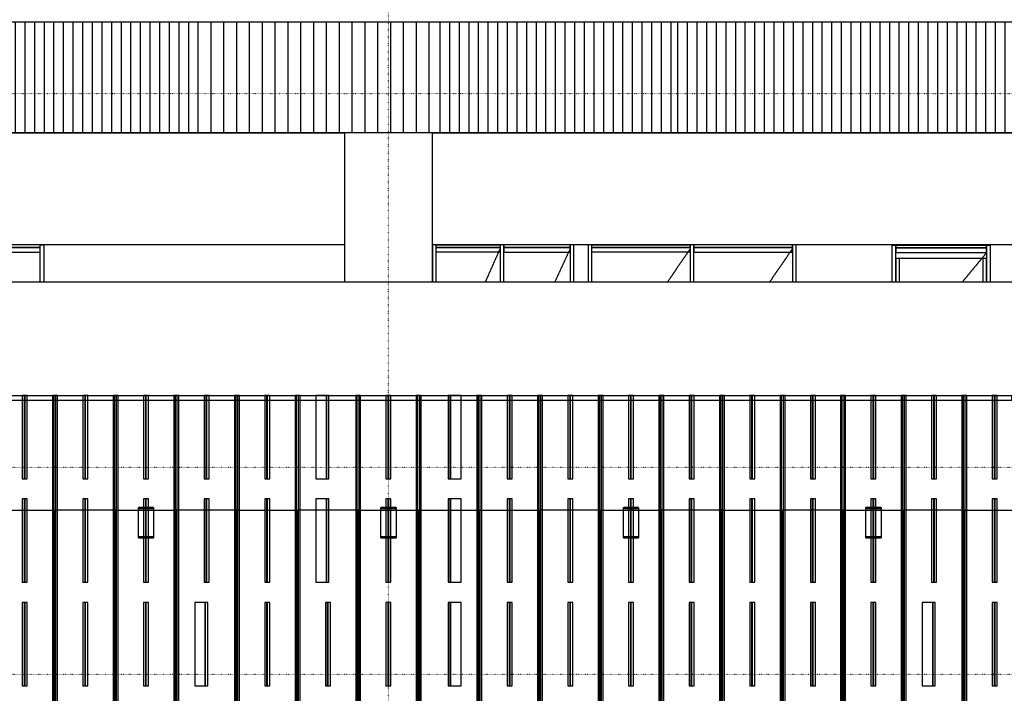
# Model space of a CAD drawing. Extents: x 258 to 909915, y 9721 to 114293.
# Drawn here: x 233963 to 243708, y 89707 to 96377 of the extents above; entities that cross this region are included whole.
import ezdxf

# ---------------------------------------------------------------- set-up
doc = ezdxf.new("R2010")
doc.units = 0
doc.header["$LTSCALE"] = 0.2
doc.linetypes.add('CENTER2', pattern=[28.575, 19.05, -3.175, 3.175, -3.175])
doc.linetypes.add('DOT', pattern=[6.35, 0, -6.35])
doc.layers.get('0').update_dxf_attribs({"linetype": 'CONTINUOUS'})

msp = doc.modelspace()

# ---------------------------------------------------------------- hatches: boundary and pattern name
h = msp.add_hatch()
h.set_pattern_fill('ANSI31', color=256, scale=30, angle=45)
h.set_pattern_definition([(90, (212775.92, 14473.79), (-95.25, 2e-14), [])])
h.paths.add_polyline_path([(235667.09, 96357.15), (233056.06, 96357.15), (233056.06, 95257.15), (235667.09, 95257.15)])
h = msp.add_hatch()
h.set_pattern_fill('ANSI31', color=256, scale=40, angle=45)
h.set_pattern_definition([(90, (217823.82, 14473.79), (-127, 2e-14), [])])
h.paths.add_polyline_path([(238141.06, 96357.15), (235668.56, 96357.15), (235668.56, 95257.15), (238141.06, 95257.16)])
h = msp.add_hatch()
h.set_pattern_fill('ANSI31', color=256, scale=30, angle=45)
h.set_pattern_definition([(90, (217740.73, 14473.79), (-95.25, 2e-14), [])])
h.paths.add_polyline_path([(240410.47, 96357.15), (238057.97, 96357.15), (238057.97, 95257.16), (240410.47, 95257.16)])
h = msp.add_hatch()
h.set_pattern_fill('ANSI31', color=256, scale=30, angle=45)
h.set_pattern_definition([(90, (220189.58, 14473.79), (-95.25, 2e-14), [])])
h.paths.add_polyline_path([(243080.76, 96357.15), (240469.72, 96357.15), (240469.72, 95257.16), (243080.76, 95257.16)])
h = msp.add_hatch()
h.set_pattern_fill('ANSI31', color=256, scale=30, angle=45)
h.set_pattern_definition([(90, (222856.34, 14473.79), (-95.25, 2e-14), [])])
h.paths.add_polyline_path([(245747.52, 96357.15), (243136.48, 96357.15), (243136.48, 95257.16), (245747.52, 95257.15)])

# ---------------------------------------------------------------- linework, layer by layer
at = {"linetype": 'DOT'}
for p, q in [((237613.05, 24919.01), (237613.05, 113986.27)), ((179181.86, 95647.15), (280425.44, 95647.15)), ((179181.86, 91947.15), (280425.44, 91947.15)), ((179181.86, 89897.15), (280425.44, 89897.15))]:
    msp.add_line(p, q, dxfattribs=at)
at = {"linetype": 'CENTER2'}
for p, q in [((238717.05, 94109.65), (238569.5, 93777.15)), ((239411.05, 94109.65), (239257.67, 93777.15)), ((240599.55, 94109.65), (240372.05, 93777.15)), ((241611.05, 94109.65), (241383.54, 93777.15))]:
    msp.add_line(p, q, dxfattribs=at)
for p, q in [((234010.05, 91832.15), (234010.05, 92657.15)), ((234016.05, 91832.15), (234016.05, 92657.15)), ((234304.3, 88419.15), (234304.3, 92657.15)), ((234321.8, 88419.15), (234321.8, 92657.15)), ((234610.05, 91832.15), (234610.05, 92657.15)), ((234616.05, 91832.15), (234616.05, 92657.15)), ((234904.3, 88419.15), (234904.3, 92657.15)), ((234921.8, 88419.15), (234921.8, 92657.15)), ((235210.05, 91832.15), (235210.05, 92657.15)), ((235216.05, 91832.15), (235216.05, 92657.15)), ((235504.3, 88419.15), (235504.3, 92657.15)), ((235521.8, 88419.15), (235521.8, 92657.15)), ((235810.05, 91832.15), (235810.05, 92657.15)), ((235816.05, 91832.15), (235816.05, 92657.15)), ((236104.3, 88419.15), (236104.3, 92657.15)), ((236121.8, 88419.15), (236121.8, 92657.15)), ((236410.05, 91832.15), (236410.05, 92657.15)), ((236416.05, 91832.15), (236416.05, 92657.15)), ((236704.3, 88419.15), (236704.3, 92657.15)), ((236721.8, 88419.15), (236721.8, 92657.15)), ((237000.34, 91832.15), (237000.34, 92657.15)), ((237003.55, 91832.15), (237003.55, 92657.15)), ((237304.3, 88419.15), (237304.3, 92657.15)), ((237321.8, 88419.15), (237321.8, 92657.15)), ((237610.05, 91832.15), (237610.05, 92657.15)), ((237616.05, 91832.15), (237616.05, 92657.15)), ((237904.3, 88419.15), (237904.3, 92657.15)), ((237921.8, 88419.15), (237921.8, 92657.15)), ((238222.55, 91832.15), (238222.55, 92657.15)), ((238225.76, 92657.15), (238225.76, 91832.15)), ((238504.3, 88419.15), (238504.3, 92657.15)), ((238521.8, 88419.15), (238521.8, 92657.15)), ((238810.05, 91832.15), (238810.05, 92657.15)), ((238816.05, 91832.15), (238816.05, 92657.15)), ((239104.3, 88419.15), (239104.3, 92657.15)), ((239121.8, 88419.15), (239121.8, 92657.15)), ((239410.05, 91832.15), (239410.05, 92657.15)), ((239416.05, 91832.15), (239416.05, 92657.15)), ((239704.3, 88419.15), (239704.3, 92657.15)), ((239721.8, 88419.15), (239721.8, 92657.15)), ((240010.05, 91832.15), (240010.05, 92657.15)), ((240016.05, 91832.15), (240016.05, 92657.15)), ((240304.3, 88419.15), (240304.3, 92657.15)), ((240321.8, 88419.15), (240321.8, 92657.15)), ((240610.05, 91832.15), (240610.05, 92657.15)), ((240616.05, 91832.15), (240616.05, 92657.15)), ((240904.3, 88419.15), (240904.3, 92657.15)), ((240921.8, 88419.15), (240921.8, 92657.15)), ((241210.05, 91832.15), (241210.05, 92657.15)), ((241216.05, 91832.15), (241216.05, 92657.15)), ((241504.3, 88419.15), (241504.3, 92657.15)), ((241521.8, 88419.15), (241521.8, 92657.15)), ((241810.05, 91832.15), (241810.05, 92657.15)), ((241816.05, 91832.15), (241816.05, 92657.15)), ((242104.3, 88419.15), (242104.3, 92657.15)), ((242121.8, 88419.15), (242121.8, 92657.15)), ((242410.05, 91832.15), (242410.05, 92657.15)), ((242416.05, 91832.15), (242416.05, 92657.15)), ((242704.3, 88419.15), (242704.3, 92657.15)), ((242721.8, 88419.15), (242721.8, 92657.15)), ((243010.05, 91832.15), (243010.05, 92657.15)), ((243016.05, 91832.15), (243016.05, 92657.15)), ((243304.3, 88419.15), (243304.3, 92657.15)), ((243321.8, 88419.15), (243321.8, 92657.15)), ((243610.05, 91832.15), (243610.05, 92657.15)), ((243616.05, 91832.15), (243616.05, 92657.15)), ((234010.05, 90807.15), (234010.05, 91632.15)), ((234016.05, 90807.15), (234016.05, 91632.15)), ((234610.05, 90807.15), (234610.05, 91632.15)), ((234616.05, 90807.15), (234616.05, 91632.15)), ((235210.05, 90807.15), (235210.05, 91632.15)), ((235216.05, 90807.15), (235216.05, 91632.15)), ((235810.05, 90807.15), (235810.05, 91632.15)), ((235816.05, 90807.15), (235816.05, 91632.15)), ((236410.05, 90807.15), (236410.05, 91632.15)), ((236416.05, 90807.15), (236416.05, 91632.15)), ((237000.34, 90807.15), (237000.34, 91632.15)), ((237003.55, 90807.15), (237003.55, 91632.15)), ((237610.05, 90807.15), (237610.05, 91632.15)), ((237616.05, 90807.15), (237616.05, 91632.15)), ((238222.55, 90807.15), (238222.55, 91632.15)), ((238225.76, 91632.15), (238225.76, 90807.15)), ((238810.05, 90807.15), (238810.05, 91632.15)), ((238816.05, 90807.15), (238816.05, 91632.15)), ((239410.05, 90807.15), (239410.05, 91632.15)), ((239416.05, 90807.15), (239416.05, 91632.15)), ((240010.05, 90807.15), (240010.05, 91632.15)), ((240016.05, 90807.15), (240016.05, 91632.15)), ((240610.05, 90807.15), (240610.05, 91632.15)), ((240616.05, 90807.15), (240616.05, 91632.15)), ((241210.05, 90807.15), (241210.05, 91632.15)), ((241216.05, 90807.15), (241216.05, 91632.15)), ((241810.05, 90807.15), (241810.05, 91632.15)), ((241816.05, 90807.15), (241816.05, 91632.15)), ((242410.05, 90807.15), (242410.05, 91632.15)), ((242416.05, 90807.15), (242416.05, 91632.15)), ((243010.05, 90807.15), (243010.05, 91632.15)), ((243016.05, 90807.15), (243016.05, 91632.15)), ((243610.05, 90807.15), (243610.05, 91632.15)), ((243616.05, 90807.15), (243616.05, 91632.15)), ((234010.05, 89782.15), (234010.05, 90607.15)), ((234016.05, 89782.15), (234016.05, 90607.15)), ((234610.05, 89782.15), (234610.05, 90607.15)), ((234616.05, 89782.15), (234616.05, 90607.15)), ((235210.05, 89782.15), (235210.05, 90607.15)), ((235216.05, 89782.15), (235216.05, 90607.15)), ((235800.34, 89782.15), (235800.34, 90607.15)), ((235803.55, 89782.15), (235803.55, 90607.15)), ((236410.05, 89782.15), (236410.05, 90607.15)), ((236416.05, 89782.15), (236416.05, 90607.15)), ((237010.05, 89782.15), (237010.05, 90607.15)), ((237016.05, 89782.15), (237016.05, 90607.15)), ((237610.05, 89782.15), (237610.05, 90607.15)), ((237616.05, 89782.15), (237616.05, 90607.15)), ((238222.55, 89782.15), (238222.55, 90607.15)), ((238225.76, 90607.15), (238225.76, 89782.15)), ((238810.05, 89782.15), (238810.05, 90607.15)), ((238816.05, 89782.15), (238816.05, 90607.15)), ((239410.05, 89782.15), (239410.05, 90607.15)), ((239416.05, 89782.15), (239416.05, 90607.15)), ((240010.05, 89782.15), (240010.05, 90607.15)), ((240016.05, 89782.15), (240016.05, 90607.15)), ((240610.05, 89782.15), (240610.05, 90607.15)), ((240616.05, 89782.15), (240616.05, 90607.15)), ((241210.05, 89782.15), (241210.05, 90607.15)), ((241216.05, 89782.15), (241216.05, 90607.15)), ((241810.05, 89782.15), (241810.05, 90607.15)), ((241816.05, 89782.15), (241816.05, 90607.15)), ((242410.05, 89782.15), (242410.05, 90607.15)), ((242416.05, 89782.15), (242416.05, 90607.15)), ((243000.34, 89782.15), (243000.34, 90607.15)), ((243003.55, 89782.15), (243003.55, 90607.15)), ((243610.05, 89782.15), (243610.05, 90607.15)), ((243616.05, 89782.15), (243616.05, 90607.15))]:
    msp.add_line(p, q)
for points in [[(213876.9, 95257.15), (193173.05, 95257.15), (193173.05, 96357.15), (260453.05, 96357.15), (260453.05, 95257.15), (216546.65, 95257.15)], [(238048.05, 93777.15), (238048.05, 95257.15), (237178.05, 95257.15), (237178.05, 93777.15)], [(234166.05, 93777.15), (234166.05, 94147.14), (234203.05, 94147.14), (234203.05, 93777.15)], [(238085.05, 93777.15), (238085.05, 94147.15), (238048.05, 94147.15), (238048.05, 93777.15)], [(238754.05, 93777.15), (238754.05, 94147.15), (238717.05, 94147.15), (238717.05, 93777.15)], [(239448.05, 93777.15), (239448.05, 94147.15), (239411.05, 94147.15), (239411.05, 93777.15)], [(239625.05, 93777.15), (239625.05, 94147.15), (239588.05, 94147.15), (239588.05, 93777.15)], [(240636.55, 93777.15), (240636.55, 94147.15), (240599.55, 94147.15), (240599.55, 93777.15)], [(241648.05, 93777.15), (241648.05, 94147.15), (241611.05, 94147.15), (241611.05, 93777.15)], [(242633.05, 93777.15), (242633.05, 94141.78), (242596.05, 94141.78), (242596.05, 93777.15)], [(243570.05, 93777.15), (243570.05, 94141.78), (243533.05, 94141.78), (243533.05, 93777.15)], [(242670.05, 93777.15), (242670.05, 94013.75), (242633.05, 94013.75), (242633.05, 93777.15)], [(243533.05, 93777.15), (243533.05, 94013.75), (243496.05, 94013.75), (243496.05, 93777.15)], [(243778.03, 92657.15), (243778.03, 92657.15), (243883.53, 92657.15), (243883.53, 93247.15), (244360.17, 93247.15), (244360.17, 93777.15), (220025.67, 93777.15), (220025.67, 92657.15), (243778.03, 92657.15)]]:
    msp.add_lwpolyline(points)
for points in [[(230848.05, 95257.15), (237178.05, 95257.15), (237178.05, 94147.15), (230848.05, 94147.15)], [(238048.05, 95257.16), (244378.05, 95257.16), (244378.05, 94147.16), (238048.05, 94147.16)], [(232044.05, 94122.15), (234166.05, 94122.14), (234166.05, 94147.14), (232044.05, 94147.15)], [(238717.05, 94122.15), (238085.05, 94122.15), (238085.05, 94147.15), (238717.05, 94147.15)], [(238754.05, 94122.15), (239411.05, 94122.15), (239411.05, 94147.15), (238754.05, 94147.15)], [(240599.55, 94122.15), (239625.05, 94122.15), (239625.05, 94147.15), (240599.55, 94147.15)], [(240636.55, 94122.15), (241611.05, 94122.15), (241611.05, 94147.15), (240636.55, 94147.15)], [(242633.05, 94116.78), (243533.05, 94116.78), (243533.05, 94141.78), (242633.05, 94141.78)], [(232044.05, 94076.15), (234166.05, 94076.14), (234166.05, 94122.14), (232044.05, 94122.15)], [(238717.05, 94076.15), (238085.05, 94076.15), (238085.05, 94122.15), (238717.05, 94122.15)], [(238754.05, 94076.15), (239411.05, 94076.15), (239411.05, 94122.15), (238754.05, 94122.15)], [(240599.55, 94076.15), (239625.05, 94076.15), (239625.05, 94122.15), (240599.55, 94122.15)], [(240636.55, 94076.15), (241611.05, 94076.15), (241611.05, 94122.15), (240636.55, 94122.15)], [(242633.05, 94070.78), (243533.05, 94070.78), (243533.05, 94116.78), (242633.05, 94116.78)], [(243533.05, 94013.75), (242633.05, 94013.75), (242633.05, 94070.78), (243533.05, 94070.78)], [(243778.03, 92607.15), (208278.05, 92607.15), (208278.05, 92657.15), (243778.03, 92657.15)], [(233988.21, 91832.15), (234037.9, 91832.15), (234037.9, 92657.15), (233988.21, 92657.15)], [(234288.37, 88419.15), (234337.73, 88419.15), (234337.73, 92657.15), (234288.37, 92657.15)], [(234588.21, 91832.15), (234637.9, 91832.15), (234637.9, 92657.15), (234588.21, 92657.15)], [(234888.37, 88419.15), (234937.73, 88419.15), (234937.73, 92657.15), (234888.37, 92657.15)], [(235188.21, 91832.15), (235237.9, 91832.15), (235237.9, 92657.15), (235188.21, 92657.15)], [(235488.37, 88419.15), (235537.73, 88419.15), (235537.73, 92657.15), (235488.37, 92657.15)], [(235788.21, 91832.15), (235837.9, 91832.15), (235837.9, 92657.15), (235788.21, 92657.15)], [(236088.37, 88419.15), (236137.73, 88419.15), (236137.73, 92657.15), (236088.37, 92657.15)], [(236388.21, 91832.15), (236437.9, 91832.15), (236437.9, 92657.15), (236388.21, 92657.15)], [(236688.37, 88419.15), (236737.73, 88419.15), (236737.73, 92657.15), (236688.37, 92657.15)], [(236895, 91832.15), (237023.84, 91832.15), (237023.84, 92657.15), (236895, 92657.15)], [(237288.37, 88419.15), (237337.73, 88419.15), (237337.73, 92657.15), (237288.37, 92657.15)], [(237588.21, 91832.15), (237637.9, 91832.15), (237637.9, 92657.15), (237588.21, 92657.15)], [(237888.37, 88419.15), (237937.73, 88419.15), (237937.73, 92657.15), (237888.37, 92657.15)], [(238202.27, 91832.15), (238331.1, 91832.15), (238331.1, 92657.15), (238202.27, 92657.15)], [(238488.37, 88419.15), (238537.73, 88419.15), (238537.73, 92657.15), (238488.37, 92657.15)], [(238788.21, 91832.15), (238837.89, 91832.15), (238837.89, 92657.15), (238788.21, 92657.15)], [(239088.37, 88419.15), (239137.73, 88419.15), (239137.73, 92657.15), (239088.37, 92657.15)], [(239388.21, 91832.15), (239437.89, 91832.15), (239437.89, 92657.15), (239388.21, 92657.15)], [(239688.37, 88419.15), (239737.73, 88419.15), (239737.73, 92657.15), (239688.37, 92657.15)], [(239988.21, 91832.15), (240037.89, 91832.15), (240037.89, 92657.15), (239988.21, 92657.15)], [(240288.37, 88419.15), (240337.73, 88419.15), (240337.73, 92657.15), (240288.37, 92657.15)], [(240588.21, 91832.15), (240637.89, 91832.15), (240637.89, 92657.15), (240588.21, 92657.15)], [(240888.37, 88419.15), (240937.73, 88419.15), (240937.73, 92657.15), (240888.37, 92657.15)], [(241188.21, 91832.15), (241237.89, 91832.15), (241237.89, 92657.15), (241188.21, 92657.15)], [(241488.37, 88419.15), (241537.73, 88419.15), (241537.73, 92657.15), (241488.37, 92657.15)], [(241788.21, 91832.15), (241837.89, 91832.15), (241837.89, 92657.15), (241788.21, 92657.15)], [(242088.37, 88419.15), (242137.73, 88419.15), (242137.73, 92657.15), (242088.37, 92657.15)], [(242388.21, 91832.15), (242437.89, 91832.15), (242437.89, 92657.15), (242388.21, 92657.15)], [(242688.37, 88419.15), (242737.73, 88419.15), (242737.73, 92657.15), (242688.37, 92657.15)], [(242988.21, 91832.15), (243037.89, 91832.15), (243037.89, 92657.15), (242988.21, 92657.15)], [(243288.37, 88419.15), (243337.73, 88419.15), (243337.73, 92657.15), (243288.37, 92657.15)], [(243588.21, 91832.15), (243637.89, 91832.15), (243637.89, 92657.15), (243588.21, 92657.15)], [(233988.21, 90807.15), (234037.9, 90807.15), (234037.9, 91632.15), (233988.21, 91632.15)], [(234588.21, 90807.15), (234637.9, 90807.15), (234637.9, 91632.15), (234588.21, 91632.15)], [(235188.21, 90807.15), (235237.9, 90807.15), (235237.9, 91632.15), (235188.21, 91632.15)], [(235788.21, 90807.15), (235837.9, 90807.15), (235837.9, 91632.15), (235788.21, 91632.15)], [(236388.21, 90807.15), (236437.9, 90807.15), (236437.9, 91632.15), (236388.21, 91632.15)], [(236895, 90807.15), (237023.84, 90807.15), (237023.84, 91632.15), (236895, 91632.15)], [(237588.21, 90807.15), (237637.9, 90807.15), (237637.9, 91632.15), (237588.21, 91632.15)], [(238202.27, 90807.15), (238331.1, 90807.15), (238331.1, 91632.15), (238202.27, 91632.15)], [(238788.21, 90807.15), (238837.89, 90807.15), (238837.89, 91632.15), (238788.21, 91632.15)], [(239388.21, 90807.15), (239437.89, 90807.15), (239437.89, 91632.15), (239388.21, 91632.15)], [(239988.21, 90807.15), (240037.89, 90807.15), (240037.89, 91632.15), (239988.21, 91632.15)], [(240588.21, 90807.15), (240637.89, 90807.15), (240637.89, 91632.15), (240588.21, 91632.15)], [(241188.21, 90807.15), (241237.89, 90807.15), (241237.89, 91632.15), (241188.21, 91632.15)], [(241788.21, 90807.15), (241837.89, 90807.15), (241837.89, 91632.15), (241788.21, 91632.15)], [(242388.21, 90807.15), (242437.89, 90807.15), (242437.89, 91632.15), (242388.21, 91632.15)], [(242988.21, 90807.15), (243037.89, 90807.15), (243037.89, 91632.15), (242988.21, 91632.15)], [(243588.21, 90807.15), (243637.89, 90807.15), (243637.89, 91632.15), (243588.21, 91632.15)], [(233713.05, 45467.15), (233713.05, 91522.15), (234313.05, 91522.15), (234313.05, 45467.15)], [(234913.05, 45467.15), (234913.05, 91522.15), (234313.05, 91522.15), (234313.05, 45467.15)], [(234913.05, 45467.15), (234913.05, 91522.15), (235513.05, 91522.15), (235513.05, 45467.15)], [(235138.05, 91547.15), (235288.05, 91547.15), (235288.05, 91247.15), (235138.05, 91247.15)], [(236113.05, 45467.15), (236113.05, 91522.15), (235513.05, 91522.15), (235513.05, 45467.15)], [(236113.05, 45467.15), (236113.05, 91522.15), (236713.05, 91522.15), (236713.05, 45467.15)], [(237313.05, 45467.15), (237313.05, 91522.15), (236713.05, 91522.15), (236713.05, 45467.15)], [(237313.05, 45467.15), (237313.05, 91522.15), (237913.05, 91522.15), (237913.05, 45467.15)], [(237538.05, 91547.15), (237688.05, 91547.15), (237688.05, 91247.15), (237538.05, 91247.15)], [(237913.05, 45467.15), (237913.05, 91522.15), (238513.05, 91522.15), (238513.05, 45467.15)], [(238513.05, 45467.15), (238513.05, 91522.15), (239113.05, 91522.15), (239113.05, 45467.15)], [(239713.05, 45467.15), (239713.05, 91522.15), (239113.05, 91522.15), (239113.05, 45467.15)], [(239713.05, 45467.15), (239713.05, 91522.15), (240313.05, 91522.15), (240313.05, 45467.15)], [(239938.05, 91547.15), (240088.05, 91547.15), (240088.05, 91247.15), (239938.05, 91247.15)], [(240913.05, 45467.15), (240913.05, 91522.15), (240313.05, 91522.15), (240313.05, 45467.15)], [(240913.05, 45467.15), (240913.05, 91522.15), (241513.05, 91522.15), (241513.05, 45467.15)], [(242113.05, 45467.15), (242113.05, 91522.15), (241513.05, 91522.15), (241513.05, 45467.15)], [(242113.05, 45467.15), (242113.05, 91522.15), (242713.05, 91522.15), (242713.05, 45467.15)], [(242338.05, 91547.15), (242488.05, 91547.15), (242488.05, 91247.15), (242338.05, 91247.15)], [(243313.05, 45467.15), (243313.05, 91522.15), (242713.05, 91522.15), (242713.05, 45467.15)], [(243313.05, 45467.15), (243313.05, 91522.15), (243913.05, 91522.15), (243913.05, 45467.15)], [(233988.21, 89782.15), (234037.9, 89782.15), (234037.9, 90607.15), (233988.21, 90607.15)], [(234588.21, 89782.15), (234637.9, 89782.15), (234637.9, 90607.15), (234588.21, 90607.15)], [(235188.21, 89782.15), (235237.9, 89782.15), (235237.9, 90607.15), (235188.21, 90607.15)], [(235695, 89782.15), (235823.84, 89782.15), (235823.84, 90607.15), (235695, 90607.15)], [(236388.21, 89782.15), (236437.9, 89782.15), (236437.9, 90607.15), (236388.21, 90607.15)], [(236988.21, 89782.15), (237037.9, 89782.15), (237037.9, 90607.15), (236988.21, 90607.15)], [(237588.21, 89782.15), (237637.9, 89782.15), (237637.9, 90607.15), (237588.21, 90607.15)], [(238202.27, 89782.15), (238331.1, 89782.15), (238331.1, 90607.15), (238202.27, 90607.15)], [(238788.21, 89782.15), (238837.89, 89782.15), (238837.89, 90607.15), (238788.21, 90607.15)], [(239388.21, 89782.15), (239437.89, 89782.15), (239437.89, 90607.15), (239388.21, 90607.15)], [(239988.21, 89782.15), (240037.89, 89782.15), (240037.89, 90607.15), (239988.21, 90607.15)], [(240588.21, 89782.15), (240637.89, 89782.15), (240637.89, 90607.15), (240588.21, 90607.15)], [(241188.21, 89782.15), (241237.89, 89782.15), (241237.89, 90607.15), (241188.21, 90607.15)], [(241788.21, 89782.15), (241837.89, 89782.15), (241837.89, 90607.15), (241788.21, 90607.15)], [(242388.21, 89782.15), (242437.89, 89782.15), (242437.89, 90607.15), (242388.21, 90607.15)], [(242895, 89782.15), (243023.83, 89782.15), (243023.83, 90607.15), (242895, 90607.15)], [(243588.21, 89782.15), (243637.89, 89782.15), (243637.89, 90607.15), (243588.21, 90607.15)]]:
    msp.add_lwpolyline(points, close=True)
msp.add_lwpolyline([(243533.05, 94070.78), (243289.81, 93777.15)], dxfattribs=at)
for points in [[(235288.05, 91547.15), (235138.05, 91547.15), (235138.05, 91538.15), (235196.8, 91538.15, -0.4142136), (235209.8, 91525.15), (235209.8, 91269.15, -0.4142136), (235196.8, 91256.15), (235138.05, 91256.15), (235138.05, 91247.15), (235288.05, 91247.15), (235288.05, 91256.15), (235229.3, 91256.15, -0.4142136), (235216.3, 91269.15), (235216.3, 91525.15, -0.4142136), (235229.3, 91538.15), (235288.05, 91538.15)], [(237688.05, 91547.15), (237538.05, 91547.15), (237538.05, 91538.15), (237596.8, 91538.15, -0.4142136), (237609.8, 91525.15), (237609.8, 91269.15, -0.4142136), (237596.8, 91256.15), (237538.05, 91256.15), (237538.05, 91247.15), (237688.05, 91247.15), (237688.05, 91256.15), (237629.3, 91256.15, -0.4142136), (237616.3, 91269.15), (237616.3, 91525.15, -0.4142136), (237629.3, 91538.15), (237688.05, 91538.15)], [(240088.05, 91547.15), (239938.05, 91547.15), (239938.05, 91538.15), (239996.8, 91538.15, -0.4142136), (240009.8, 91525.15), (240009.8, 91269.15, -0.4142136), (239996.8, 91256.15), (239938.05, 91256.15), (239938.05, 91247.15), (240088.05, 91247.15), (240088.05, 91256.15), (240029.3, 91256.15, -0.4142136), (240016.3, 91269.15), (240016.3, 91525.15, -0.4142136), (240029.3, 91538.15), (240088.05, 91538.15)], [(242488.05, 91547.15), (242338.05, 91547.15), (242338.05, 91538.15), (242396.8, 91538.15, -0.4142136), (242409.8, 91525.15), (242409.8, 91269.15, -0.4142136), (242396.8, 91256.15), (242338.05, 91256.15), (242338.05, 91247.15), (242488.05, 91247.15), (242488.05, 91256.15), (242429.3, 91256.15, -0.4142136), (242416.3, 91269.15), (242416.3, 91525.15, -0.4142136), (242429.3, 91538.15), (242488.05, 91538.15)]]:
    msp.add_lwpolyline(points, format="xyb", close=True)

doc.saveas('drawing.dxf')
